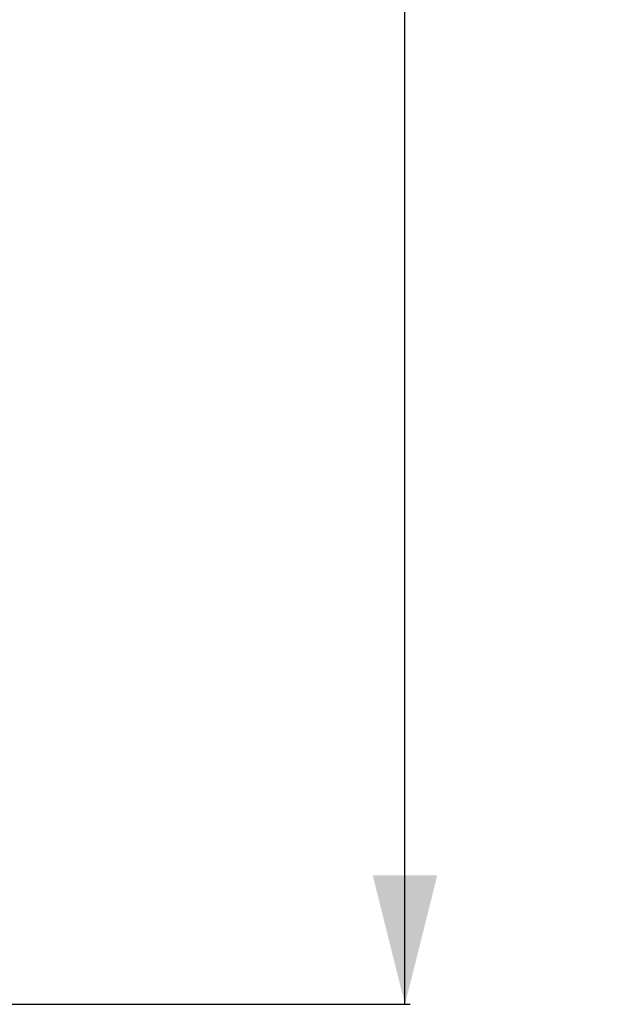
# Model space of a CAD drawing. Units: inches. Extents: x 1 to 106, y -1 to 74.
# Drawn here: x 71 to 76, y 6 to 14 of the extents above; entities that cross this region are included whole.
import ezdxf

# ---------------------------------------------------------------- set-up
doc = ezdxf.new("R2010")
doc.units = ezdxf.units.IN
doc.header["$MEASUREMENT"] = 0
doc.layers.add('DIM', color=100, linetype='Continuous')
doc.styles.add('SLDTEXTSTYLE0', font='TXT', dxfattribs={"width": 0.75})
doc.dimstyles.new('SLDDIMSTYLE0', dxfattribs={"dimtxt": 1.25, "dimasz": 1, "dimexe": 0, "dimexo": 0.0625, "dimgap": 0.3125, "dimtad": 0, "dimtih": 1, "dimtoh": 1, "dimdec": 3, "dimrnd": 1e-09, "dimzin": 12, "dimdsep": 46, "dimlunit": 5, "dimtxsty": 'SLDTEXTSTYLE0', "dimsah": 1, "dimcen": 0.09, "dimadec": 0, "dimazin": 3, "dimtfac": 1, "dimtofl": 0, "dimtmove": 0, "dimatfit": 3, "dimfxl": 1, "dimfrac": 2, "dimtolj": 1, "dimtzin": 12, "dimarcsym": 0})

# ---------------------------------------------------------------- blocks, each defined once
blk = doc.blocks.new('_D')
at = {"layer": 'DIM'}
for p, q in [((71.6853, 33.9869), (74.2478, 33.9869)), ((74.2084, 33.9869), (74.2084, 21.2495)), ((74.8914, 20.993), (73.8414, 19.243)), ((74.2084, 6.2492), (74.2084, 18.9866)), ((67.0985, 6.2492), (74.2478, 6.2492))]:
    blk.add_line(p, q, dxfattribs=at)
for points in [[(74.2084, 33.9869), (73.9584, 32.9869), (74.4584, 32.9869)], [(74.2084, 6.2492), (74.4584, 7.2492), (73.9584, 7.2492)]]:
    blk.add_solid(points, dxfattribs=at)
at = {"layer": 'DIM', "attachment_point": 1, "style": 'SLDTEXTSTYLE0'}
for s, insert, char_height in [('3', (73.7199, 21.246, 9.45), 0.875), ('"', (75.0129, 20.8344, 9.45), 1.25), ('27', (71.8726, 20.8344, 9.45), 1.25), ('4', (74.3664, 20.1146, 9.45), 0.875)]:
    blk.add_mtext(s, dxfattribs=dict(at, insert=insert, char_height=char_height))

msp = doc.modelspace()

# ---------------------------------------------------------------- dimensions: what is measured, and where the dimension line sits
at = {"layer": 'DIM'}
dim = msp.add_linear_dim(base=(74.2084, 33.9869), p1=(67.0592, 6.2492), p2=(71.6459, 33.9869), angle=90, dimstyle='SLDDIMSTYLE0', dxfattribs=at)
dim.commit()
dim.dimension.update_dxf_attribs({"geometry": '_D', "text_midpoint": (74.2084, 20.118), "dimtype": 160})

doc.saveas('drawing.dxf')
